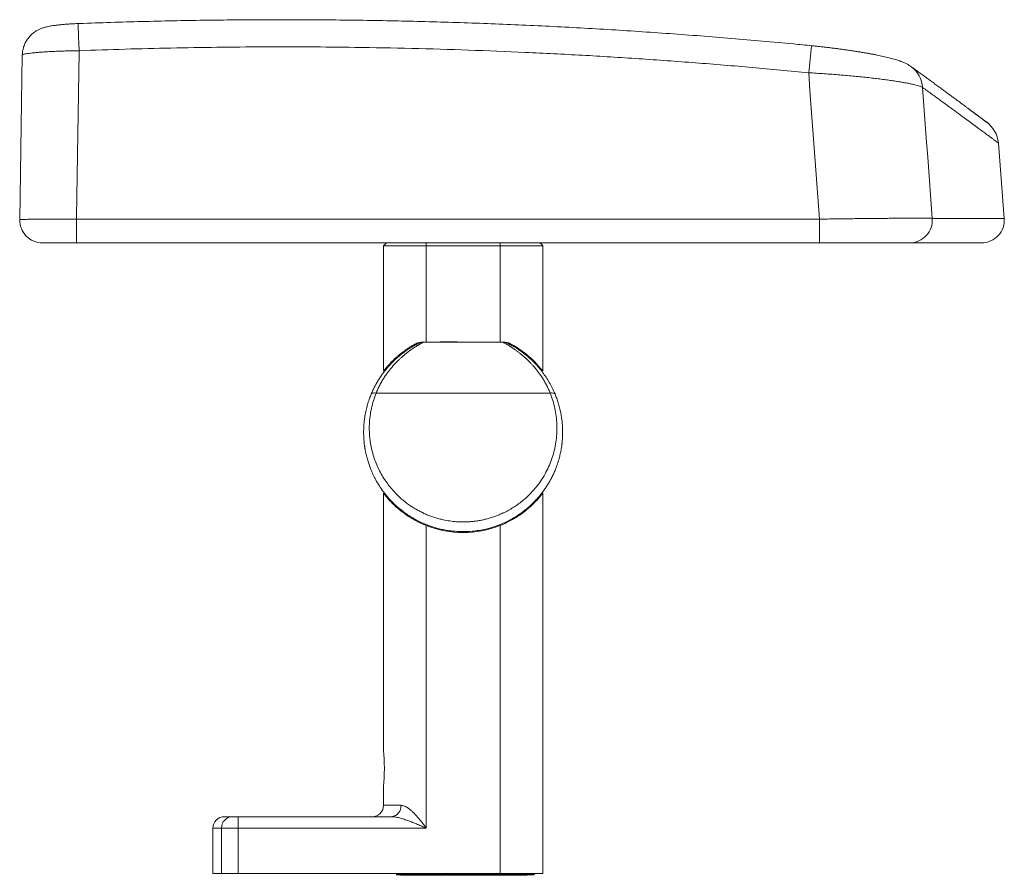
# Model space of a CAD drawing. Units: millimetres. Extents: x -427 to 704, y -241 to 475.
# Drawn here: x 531 to 704, y 37 to 188 of the extents above; entities that cross this region are included whole.
import ezdxf

# ---------------------------------------------------------------- set-up
doc = ezdxf.new("R2010")
doc.units = ezdxf.units.MM

msp = doc.modelspace()

# ---------------------------------------------------------------- linework, layer by layer
at = {"color": 7, "linetype": 'Continuous', "lineweight": 18}
for p, q in [((531.61, 181.32), (531.16, 152.36)), ((687.89, 179.33), (687.94, 179.29)), ((704.29, 152.61), (703.26, 165.86)), ((595.64, 148.3), (595.14, 147.8)), ((595.14, 147.8), (595.14, 125.75)), ((602.64, 147.8), (602.64, 148.3)), ((615.64, 147.8), (602.64, 147.8)), ((602.64, 130.8), (602.64, 147.8)), ((615.64, 147.8), (615.64, 148.3)), ((615.64, 130.8), (615.64, 147.8)), ((623.14, 125.75), (623.14, 147.8)), ((601.78, 130.8), (602.03, 130.8)), ((602.1, 130.8), (616.17, 130.8)), ((605.1, 130.9), (605.1, 130.8)), ((605.6, 130.9), (605.1, 130.9)), ((605.6, 130.9), (605.6, 130.8)), ((606.45, 130.9), (605.6, 130.9)), ((606.45, 130.9), (606.45, 130.8)), ((606.95, 130.9), (606.45, 130.9)), ((606.95, 130.9), (606.95, 130.8)), ((607.6, 130.9), (606.95, 130.9)), ((607.6, 130.9), (607.6, 130.8)), ((608.1, 130.9), (607.6, 130.9)), ((608.1, 130.9), (608.1, 130.91)), ((608.1, 130.9), (608.1, 130.8)), ((616.25, 130.8), (616.5, 130.8)), ((624.44, 121.87), (593.84, 121.87)), ((595.14, 104.23), (595.14, 58.92)), ((623.14, 37.34), (623.14, 104.23)), ((602.64, 45.34), (602.64, 98.58)), ((602.86, 98.65), (602.86, 98.49)), ((615.41, 98.49), (615.41, 98.65)), ((615.64, 37.34), (615.64, 98.58)), ((595.14, 52.75), (595.14, 49.34)), ((568.59, 47.34), (569.57, 47.34)), ((569.57, 47.34), (569.57, 45.34)), ((569.57, 47.34), (596.53, 47.34)), ((565.14, 45.34), (565.14, 37.34)), ((566.64, 37.34), (566.64, 45.34)), ((569.57, 45.34), (566.64, 45.34)), ((569.57, 45.34), (569.57, 37.34)), ((602.64, 45.34), (569.57, 45.34)), ((569.57, 37.34), (566.64, 37.34)), ((615.64, 37.34), (569.57, 37.34)), ((597.42, 37.24), (597.42, 37.14)), ((597.42, 37.24), (602.93, 37.24)), ((597.42, 37.14), (602.93, 37.14)), ((598.11, 37.04), (598.11, 37.14)), ((598.11, 37.04), (598.49, 37.04)), ((598.49, 37.04), (598.49, 37.14)), ((598.49, 37.04), (598.83, 37.04)), ((598.83, 37.04), (598.83, 37.14)), ((598.83, 37.04), (599.2, 37.04)), ((599.2, 37.04), (599.2, 37.14)), ((599.2, 37.04), (599.47, 37.04)), ((599.47, 37.04), (599.47, 37.14)), ((599.47, 37.04), (599.87, 37.04)), ((599.87, 37.04), (599.87, 37.14)), ((599.87, 37.04), (600.57, 37.04)), ((600.58, 37.14), (600.58, 37.03)), ((600.69, 37.04), (600.69, 37.14)), ((600.69, 37.04), (600.85, 37.04)), ((600.85, 37.04), (600.85, 37.14)), ((600.87, 37.04), (600.9, 37.04)), ((600.9, 37.04), (600.9, 37.14)), ((600.91, 37.04), (600.91, 37.14)), ((600.91, 37.04), (601.33, 37.04)), ((601.33, 37.04), (601.33, 37.14)), ((601.39, 37.04), (601.39, 37.03)), ((601.88, 37.04), (601.88, 37.03)), ((601.94, 37.04), (601.94, 37.14)), ((602.16, 37.03), (602.16, 37.14)), ((602.17, 37.04), (602.46, 37.04)), ((602.46, 37.04), (602.46, 37.14)), ((602.46, 37.04), (602.51, 37.04)), ((602.51, 37.04), (602.51, 37.14)), ((602.51, 37.04), (602.72, 37.04)), ((602.72, 37.04), (602.72, 37.14)), ((602.72, 37.04), (603, 37.04)), ((602.93, 37.24), (602.93, 37.14)), ((616.13, 37.24), (602.93, 37.24)), ((616.13, 37.14), (602.93, 37.14)), ((603, 37.04), (603, 37.14)), ((603, 37.04), (603.34, 37.04)), ((603.33, 37.04), (603.33, 37.03)), ((603.34, 37.04), (603.34, 37.14)), ((603.34, 37.04), (603.5, 37.04)), ((603.5, 37.04), (603.5, 37.14)), ((603.7, 37.04), (603.7, 37.14)), ((604.14, 37.04), (604.14, 37.14)), ((604.39, 37.03), (604.39, 37.14)), ((604.47, 37.14), (604.47, 37.03)), ((604.51, 37.04), (604.51, 37.14)), ((605.19, 37.04), (605.19, 37.14)), ((605.47, 37.03), (605.47, 37.14)), ((605.49, 37.04), (605.57, 37.04)), ((605.57, 37.04), (605.57, 37.14)), ((605.57, 37.04), (606.06, 37.04)), ((606.06, 37.04), (606.06, 37.14)), ((606.06, 37.04), (606.24, 37.04)), ((606.24, 37.04), (606.24, 37.14)), ((606.26, 37.04), (606.29, 37.04)), ((606.29, 37.04), (606.29, 37.14)), ((606.3, 37.04), (606.45, 37.04)), ((606.45, 37.04), (606.45, 37.14)), ((606.45, 37.04), (606.55, 37.04)), ((606.55, 37.04), (606.55, 37.14)), ((606.55, 37.04), (607.23, 37.04)), ((607.23, 37.04), (607.23, 37.14)), ((607.23, 37.04), (607.4, 37.04)), ((607.4, 37.04), (607.4, 37.14)), ((607.4, 37.04), (607.65, 37.04)), ((607.65, 37.04), (607.65, 37.14)), ((607.65, 37.04), (607.95, 37.04)), ((607.95, 37.04), (607.95, 37.14)), ((608.01, 37.04), (608.01, 37.14)), ((608.09, 37.04), (608.09, 37.14)), ((608.09, 37.04), (608.55, 37.04)), ((608.55, 37.04), (608.55, 37.14)), ((608.55, 37.04), (608.79, 37.04)), ((608.79, 37.04), (608.79, 37.14)), ((608.79, 37.04), (608.8, 37.04)), ((608.8, 37.04), (608.8, 37.14)), ((608.8, 37.04), (609.03, 37.04)), ((609.03, 37.04), (609.03, 37.14)), ((609.03, 37.04), (609.2, 37.04)), ((609.2, 37.04), (609.2, 37.14)), ((609.2, 37.04), (609.84, 37.04)), ((609.84, 37.04), (609.84, 37.14)), ((609.84, 37.04), (610.01, 37.04)), ((610.01, 37.04), (610.01, 37.14)), ((610.01, 37.04), (610.23, 37.04)), ((610.23, 37.04), (610.23, 37.14)), ((610.23, 37.04), (610.38, 37.04)), ((610.38, 37.04), (610.38, 37.14)), ((610.38, 37.04), (610.57, 37.04)), ((610.57, 37.04), (610.57, 37.14)), ((610.57, 37.04), (610.76, 37.04)), ((610.76, 37.04), (610.76, 37.14)), ((610.76, 37.04), (611.01, 37.04)), ((610.91, 37.04), (610.91, 37.03)), ((611.01, 37.04), (611.01, 37.14)), ((611.01, 37.04), (611.19, 37.04)), ((611.19, 37.04), (611.19, 37.14)), ((611.19, 37.04), (611.63, 37.04)), ((611.63, 37.04), (611.63, 37.14)), ((611.63, 37.04), (611.82, 37.04)), ((611.82, 37.04), (611.82, 37.14)), ((611.82, 37.04), (612.05, 37.04)), ((612.05, 37.04), (612.05, 37.14)), ((612.05, 37.04), (612.61, 37.04)), ((612.61, 37.04), (612.61, 37.14)), ((616.31, 37.04), (612.61, 37.04)), ((623.14, 37.34), (615.64, 37.34)), ((616.13, 37.24), (616.13, 37.14)), ((616.13, 37.24), (621.64, 37.24)), ((616.13, 37.14), (621.64, 37.14)), ((616.31, 37.04), (616.31, 37.14)), ((620.37, 37.04), (616.31, 37.04)), ((620.37, 37.04), (620.37, 37.14)), ((621.64, 37.14), (621.64, 37.24))]:
    msp.add_line(p, q, dxfattribs=at)
at = {"color": 7, "linetype": 'Continuous', "lineweight": 18, "flags": 128}
for points in [[(541.6, 182.1), (541.59, 182.53), (541.57, 182.95), (541.55, 183.36), (541.54, 183.76), (541.52, 184.15), (541.51, 184.52), (541.5, 184.87), (541.48, 185.2), (541.47, 185.5), (541.46, 185.78), (541.45, 186.04), (541.44, 186.26), (541.44, 186.45), (541.43, 186.6), (541.42, 186.73), (541.42, 186.81), (541.42, 186.87), (541.42, 186.88)], [(541.6, 182.1), (541.6, 181.87), (541.37, 167.39), (541.14, 152.9), (541.14, 152.47)], [(671.78, 152.47), (671.04, 162.67), (670.13, 175.13), (669.91, 178.22)], [(689.94, 175.63), (690.65, 165.99), (690.84, 163.35), (691.62, 152.61)], [(541.14, 152.47), (549.14, 152.47), (581.14, 152.47), (626.46, 152.47), (638.08, 152.47), (671.78, 152.47)], [(541.14, 152.47), (541.14, 152.09), (541.14, 151.71), (541.14, 151.34), (541.14, 150.98), (541.14, 150.62), (541.14, 150.29), (541.14, 149.97), (541.14, 149.67), (541.14, 149.39), (541.14, 149.15), (541.14, 148.93), (541.14, 148.74), (541.14, 148.58), (541.14, 148.46), (541.14, 148.37), (541.14, 148.31), (541.14, 148.29)], [(671.78, 152.47), (671.78, 152.09), (671.78, 151.71), (671.78, 151.34), (671.78, 150.98), (671.78, 150.63), (671.78, 150.29), (671.78, 149.97), (671.78, 149.67), (671.78, 149.4), (671.78, 149.15), (671.78, 148.93), (671.79, 148.74), (671.79, 148.58), (671.79, 148.46), (671.79, 148.37), (671.79, 148.32), (671.79, 148.3)], [(671.79, 148.3), (663.79, 148.3), (631.79, 148.3), (541.14, 148.29)], [(623.14, 147.8), (622.89, 148.05), (622.64, 148.3)]]:
    msp.add_lwpolyline(points, dxfattribs=at)
at = {"color": 7, "linetype": 'Continuous', "lineweight": 18}
for centre, radius, start, end in [((872.13, 159.41), 203.09, 173.3352, 174.6849), ((685.05, 175.33), 4.9, 3.5299, 53.9521), ((698.27, 165.47), 5, 4.47, 55.3244), ((687.65, 152.28), 3.99, 270.2704, 4.6791), ((700.3, 152.3), 4, 270.0011, 4.47), ((535.16, 152.29), 4, 179.0999, 270.0012), ((535.16, 152.29), 4, 179.0992, 270.0011), ((609.14, 114.99), 17.5, 156.3134, 159.8742), ((609.14, 114.99), 17.5, 20.3915, 23.3654), ((609.14, 114.99), 17.65, 248.3909, 291.6091), ((593.14, 49.34), 2, 270, 0.0223), ((596.34, 49.21), 1.88, 275.7985, 4.0315), ((567.14, 45.34), 2, 90, 180.0337), ((568.62, 45.36), 1.98, 90.8026, 180.6469)]:
    msp.add_arc(centre, radius, start, end, dxfattribs=at)
for points, knots in [([(670.41, 182.97), (669.34, 183.08), (666.46, 183.36), (661.77, 183.79), (656.33, 184.27), (650.89, 184.71), (645.44, 185.11), (640, 185.49), (634.54, 185.84), (629.09, 186.15), (623.64, 186.43), (618.18, 186.69), (612.72, 186.91), (607.26, 187.09), (601.8, 187.25), (596.33, 187.38), (590.87, 187.47), (585.41, 187.53), (579.95, 187.56), (574.48, 187.56), (569.02, 187.53), (563.56, 187.47), (558.1, 187.37), (552.64, 187.24), (547.18, 187.08), (543.44, 186.96), (541.52, 186.88), (541.42, 186.88)], [0, 0, 0, 0, 0.024885, 0.067155, 0.109432, 0.151713, 0.193999, 0.236289, 0.278583, 0.320881, 0.363181, 0.405483, 0.447787, 0.490092, 0.532398, 0.574704, 0.61701, 0.659315, 0.701618, 0.74392, 0.786219, 0.828515, 0.870808, 0.913097, 0.955381, 0.997661, 1, 1, 1, 1]), ([(541.42, 186.88), (541.38, 186.88), (541.19, 186.87), (540.86, 186.86), (540.43, 186.84), (540, 186.81), (539.58, 186.78), (539.17, 186.75), (538.77, 186.72), (538.37, 186.68), (537.98, 186.64), (537.59, 186.59), (537.21, 186.54), (536.82, 186.48), (536.42, 186.42), (536.06, 186.34), (535.72, 186.26), (535.46, 186.19), (535.21, 186.11), (534.96, 186.02), (534.71, 185.91), (534.45, 185.79), (534.19, 185.65), (533.92, 185.49), (533.64, 185.29), (533.37, 185.07), (533.1, 184.83), (532.85, 184.56), (532.62, 184.28), (532.41, 183.97), (532.22, 183.65), (532.05, 183.31), (531.91, 182.97), (531.79, 182.59), (531.7, 182.2), (531.64, 181.79), (531.61, 181.5), (531.61, 181.34), (531.61, 181.32)], [0, 0, 0, 0, 0.0086571, 0.0396322, 0.0706611, 0.1017713, 0.1330044, 0.1637746, 0.195138, 0.2271211, 0.2598026, 0.2933611, 0.3281949, 0.3651205, 0.4037062, 0.4490821, 0.4802119, 0.5062889, 0.53005, 0.5524606, 0.5744887, 0.5966219, 0.6194017, 0.6431128, 0.6680955, 0.6939272, 0.7199176, 0.7462433, 0.7727722, 0.7994328, 0.8261805, 0.8529872, 0.8798337, 0.9067092, 0.9366189, 0.966187, 0.9953389, 1, 1, 1, 1]), ([(541.6, 182.1), (541.31, 182.1), (540.72, 182.09), (539.84, 182.07), (538.97, 182.05), (538.05, 182.02), (537.09, 181.98), (536.11, 181.93), (535.2, 181.87), (534.38, 181.81), (533.65, 181.74), (533.01, 181.67), (532.49, 181.6), (532.08, 181.53), (531.8, 181.45), (531.63, 181.38), (531.62, 181.34), (531.62, 181.32)], [0, 0, 0, 0, 0.05636, 0.112942, 0.169524, 0.225885, 0.297683, 0.36971, 0.441508, 0.513167, 0.585054, 0.656712, 0.728257, 0.800028, 0.871572, 0.943173, 1, 1, 1, 1]), ([(669.91, 178.22), (666.59, 178.54), (659.97, 179.17), (650.01, 179.99), (640.05, 180.71), (630.08, 181.32), (620.09, 181.83), (610.09, 182.23), (600.09, 182.53), (590.73, 182.7), (582.01, 182.78), (573.93, 182.79), (565.85, 182.72), (557.76, 182.59), (549.68, 182.39), (544.29, 182.2), (541.6, 182.1)], [0, 0, 0, 0, 0.077741, 0.155487, 0.233232, 0.310973, 0.388855, 0.466742, 0.544628, 0.62251, 0.685404, 0.748299, 0.811192, 0.874128, 0.937064, 1, 1, 1, 1]), ([(687.94, 179.29), (687.9, 179.32), (687.78, 179.4), (687.6, 179.52), (687.37, 179.66), (687.14, 179.79), (686.89, 179.91), (686.62, 180.03), (686.29, 180.17), (685.89, 180.32), (685.43, 180.47), (684.94, 180.62), (684.48, 180.74), (684.01, 180.87), (683.52, 180.98), (683, 181.1), (682.47, 181.22), (681.94, 181.33), (681.38, 181.44), (680.82, 181.55), (680.24, 181.65), (679.64, 181.76), (679.03, 181.86), (678.4, 181.96), (677.75, 182.06), (677.1, 182.16), (676.43, 182.26), (675.75, 182.35), (675.06, 182.45), (674.36, 182.54), (673.66, 182.62), (672.96, 182.71), (672.25, 182.79), (671.53, 182.87), (670.92, 182.93), (670.54, 182.97), (670.41, 182.98)], [0, 0, 0, 0, 0.008188, 0.023978, 0.04059, 0.05847, 0.078228, 0.100752, 0.1275, 0.16119, 0.20618, 0.244899, 0.280486, 0.314231, 0.349836, 0.384131, 0.417541, 0.450328, 0.482643, 0.514579, 0.546174, 0.577408, 0.608884, 0.640321, 0.671723, 0.703086, 0.734401, 0.765654, 0.796826, 0.827899, 0.858855, 0.889688, 0.920549, 0.95156, 0.982649, 1, 1, 1, 1]), ([(701.11, 169.58), (701.11, 169.58), (701.12, 169.58), (701.11, 169.59), (701.08, 169.61), (701.02, 169.65), (700.94, 169.71), (700.83, 169.79), (700.69, 169.9), (700.52, 170.02), (700.32, 170.17), (700.1, 170.34), (699.85, 170.53), (699.57, 170.74), (699.27, 170.96), (698.94, 171.21), (698.58, 171.47), (698.2, 171.75), (697.79, 172.06), (697.36, 172.38), (696.9, 172.72), (696.41, 173.08), (695.9, 173.46), (695.37, 173.85), (694.8, 174.27), (694.22, 174.7), (693.6, 175.15), (692.96, 175.62), (692.29, 176.11), (691.6, 176.62), (690.88, 177.15), (690.13, 177.69), (689.36, 178.26), (688.63, 178.79), (688.15, 179.14), (687.94, 179.29)], [0, 0, 0, 0, 0.0001437, 0.0167529, 0.0368368, 0.0603893, 0.0869693, 0.1158514, 0.1462975, 0.1777323, 0.2097708, 0.2421733, 0.2747937, 0.3075425, 0.3403637, 0.3732216, 0.406093, 0.4389589, 0.4718087, 0.5058005, 0.538991, 0.5722319, 0.605521, 0.6388574, 0.6722406, 0.7056708, 0.7391483, 0.7726736, 0.8062475, 0.839871, 0.8735448, 0.9072701, 0.9410479, 0.9748794, 1, 1, 1, 1]), ([(689.94, 175.63), (689.87, 175.67), (689.73, 175.75), (689.41, 175.87), (688.99, 176), (688.48, 176.13), (687.9, 176.26), (687.22, 176.4), (686.46, 176.54), (685.62, 176.68), (684.71, 176.82), (683.73, 176.96), (682.69, 177.1), (681.58, 177.23), (680.43, 177.37), (679.22, 177.49), (677.97, 177.62), (676.69, 177.74), (675.37, 177.85), (674.03, 177.95), (672.66, 178.05), (671.29, 178.14), (670.37, 178.2), (669.91, 178.22)], [0, 0, 0, 0, 0.046445, 0.09369, 0.141102, 0.188572, 0.235987, 0.283234, 0.33095, 0.378834, 0.426775, 0.474661, 0.522378, 0.57003, 0.617846, 0.665719, 0.713536, 0.761188, 0.80884, 0.856658, 0.904531, 0.952348, 1, 1, 1, 1]), ([(703.26, 165.86), (703.25, 165.87), (703.23, 165.88), (703.08, 165.99), (702.84, 166.17), (702.5, 166.43), (702.06, 166.75), (701.52, 167.15), (700.89, 167.62), (700.14, 168.17), (699.27, 168.81), (698.27, 169.55), (697.16, 170.37), (695.94, 171.26), (694.61, 172.24), (693.17, 173.29), (691.63, 174.41), (690.51, 175.23), (689.94, 175.63)], [0, 0, 0, 0, 0.060306, 0.120616, 0.180926, 0.241232, 0.301644, 0.362059, 0.422474, 0.482886, 0.547462, 0.612041, 0.67662, 0.741195, 0.805895, 0.870598, 0.935301, 1, 1, 1, 1]), ([(697.85, 172.02), (697.89, 171.99), (698.07, 171.85), (698.37, 171.63), (698.74, 171.35), (699.09, 171.1), (699.41, 170.86), (699.7, 170.64), (699.97, 170.44), (700.22, 170.26), (700.44, 170.09), (700.63, 169.95), (700.8, 169.82), (700.94, 169.72), (701.07, 169.63), (701.12, 169.57), (701.3, 169.47), (700.99, 169.62), (701.75, 169.23), (701.16, 169.53), (701.27, 169.47), (701.27, 169.47)], [0, 0, 0, 0, 0.018224, 0.081381, 0.144503, 0.207592, 0.270652, 0.333685, 0.396692, 0.459676, 0.522637, 0.585576, 0.648488, 0.711363, 0.774157, 0.836709, 0.898166, 0.951727, 0.995327, 1, 1, 1, 1, 1]), ([(531.16, 152.36), (531.16, 152.36), (531.15, 152.37), (531.21, 152.38), (531.34, 152.39), (531.55, 152.4), (531.82, 152.42), (532.15, 152.43), (532.56, 152.44), (533.02, 152.45), (533.54, 152.46), (534.11, 152.46), (534.74, 152.47), (535.41, 152.47), (536.12, 152.48), (536.87, 152.48), (537.66, 152.48), (538.49, 152.48), (539.35, 152.48), (540.24, 152.47), (540.84, 152.47), (541.14, 152.47)], [0, 0, 0, 0, 0.018782, 0.073361, 0.127942, 0.180992, 0.234042, 0.288635, 0.343229, 0.396254, 0.449279, 0.503847, 0.558415, 0.611395, 0.664374, 0.718892, 0.773411, 0.829156, 0.884902, 0.942451, 1, 1, 1, 1]), ([(671.78, 152.47), (672.26, 152.48), (673.22, 152.49), (674.65, 152.51), (676.04, 152.53), (677.38, 152.55), (678.67, 152.56), (679.93, 152.57), (681.15, 152.59), (682.34, 152.6), (683.5, 152.61), (684.61, 152.62), (685.65, 152.62), (686.6, 152.63), (687.47, 152.63), (688.27, 152.64), (689, 152.64), (689.65, 152.64), (690.22, 152.63), (690.7, 152.63), (691.1, 152.62), (691.42, 152.62), (691.55, 152.61), (691.62, 152.61)], [0, 0, 0, 0, 0.05002, 0.100104, 0.150123, 0.197083, 0.244203, 0.291379, 0.3385, 0.385459, 0.434403, 0.483408, 0.532352, 0.57899, 0.625788, 0.672639, 0.719436, 0.766075, 0.812753, 0.859591, 0.906483, 0.953321, 1, 1, 1, 1]), ([(691.62, 152.61), (692.12, 152.61), (693.13, 152.61), (694.52, 152.61), (695.82, 152.61), (697.04, 152.61), (698.15, 152.61), (699.18, 152.61), (700.11, 152.61), (700.92, 152.61), (701.61, 152.61), (702.21, 152.61), (702.72, 152.61), (703.16, 152.61), (703.52, 152.61), (703.8, 152.61), (704.02, 152.61), (704.18, 152.61), (704.27, 152.61), (704.29, 152.61), (704.29, 152.61)], [0, 0, 0, 0, 0.060658, 0.121318, 0.181978, 0.242637, 0.303357, 0.364079, 0.424801, 0.48552, 0.539295, 0.59307, 0.646856, 0.700642, 0.750525, 0.800409, 0.850292, 0.900195, 0.950098, 1, 1, 1, 1]), ([(541.14, 148.29), (540.97, 148.29), (540.62, 148.29), (540.09, 148.29), (539.57, 148.29), (539.07, 148.29), (538.59, 148.29), (538.15, 148.29), (537.72, 148.29), (537.31, 148.29), (536.94, 148.29), (536.6, 148.29), (536.28, 148.29), (536, 148.29), (535.76, 148.29), (535.56, 148.29), (535.39, 148.29), (535.27, 148.29), (535.19, 148.29), (535.16, 148.29), (535.16, 148.29), (535.16, 148.29)], [0, 0, 0, 0, 0.055755, 0.111509, 0.169071, 0.226631, 0.279619, 0.332607, 0.387136, 0.441666, 0.494708, 0.547751, 0.602338, 0.656924, 0.710003, 0.763082, 0.817706, 0.87233, 0.925408, 0.978486, 1, 1, 1, 1]), ([(602.64, 147.8), (602.51, 147.8), (602.27, 147.8), (601.9, 147.8), (601.53, 147.8), (601.13, 147.8), (600.68, 147.8), (600.21, 147.8), (599.75, 147.8), (599.31, 147.8), (598.87, 147.8), (598.38, 147.8), (597.85, 147.8), (597.31, 147.8), (596.82, 147.8), (596.38, 147.8), (596.01, 147.8), (595.69, 147.8), (595.45, 147.8), (595.27, 147.8), (595.16, 147.8), (595.14, 147.8), (595.14, 147.8)], [0, 0, 0, 0, 0.019333, 0.03883, 0.058649, 0.078939, 0.106944, 0.136292, 0.167196, 0.199814, 0.234253, 0.270576, 0.328626, 0.390905, 0.45722, 0.527267, 0.600657, 0.67693, 0.755571, 0.836025, 0.917704, 1, 1, 1, 1]), ([(623.14, 147.8), (623.13, 147.8), (623.12, 147.8), (623.01, 147.8), (622.83, 147.8), (622.58, 147.8), (622.27, 147.8), (621.89, 147.8), (621.46, 147.8), (620.97, 147.8), (620.42, 147.8), (619.89, 147.8), (619.4, 147.8), (618.97, 147.8), (618.52, 147.8), (618.06, 147.8), (617.59, 147.8), (617.15, 147.8), (616.74, 147.8), (616.38, 147.8), (616.01, 147.8), (615.76, 147.8), (615.64, 147.8)], [0, 0, 0, 0, 0.082296, 0.163975, 0.244429, 0.32307, 0.399343, 0.472733, 0.54278, 0.609095, 0.671374, 0.729424, 0.765747, 0.800186, 0.832804, 0.863708, 0.893056, 0.921061, 0.941351, 0.96117, 0.980667, 1, 1, 1, 1]), ([(687.67, 148.3), (687.6, 148.3), (687.46, 148.3), (687.1, 148.3), (686.66, 148.3), (686.1, 148.3), (685.44, 148.3), (684.68, 148.3), (683.84, 148.3), (682.91, 148.3), (681.9, 148.3), (680.81, 148.3), (679.67, 148.3), (678.53, 148.3), (677.41, 148.3), (676.33, 148.3), (675.22, 148.3), (674.09, 148.3), (672.94, 148.3), (672.17, 148.3), (671.79, 148.3)], [0, 0, 0, 0, 0.058323, 0.116854, 0.175384, 0.233707, 0.292031, 0.350564, 0.409096, 0.467421, 0.525724, 0.584235, 0.642747, 0.701051, 0.750608, 0.800228, 0.849785, 0.899835, 0.94995, 1, 1, 1, 1]), ([(700.3, 148.3), (700.29, 148.3), (700.27, 148.3), (700.11, 148.3), (699.85, 148.3), (699.49, 148.3), (699.02, 148.3), (698.44, 148.3), (697.76, 148.3), (696.99, 148.3), (696.14, 148.3), (695.21, 148.3), (694.19, 148.3), (693.07, 148.3), (691.86, 148.3), (690.56, 148.3), (689.17, 148.3), (688.17, 148.3), (687.67, 148.3)], [0, 0, 0, 0, 0.064272, 0.128546, 0.19282, 0.257092, 0.321438, 0.385786, 0.450133, 0.514479, 0.575137, 0.635797, 0.696457, 0.757116, 0.817836, 0.878558, 0.93928, 1, 1, 1, 1]), ([(592.91, 121.53), (593, 121.76), (593.19, 122.21), (593.51, 122.87), (593.84, 123.51), (594.21, 124.13), (594.6, 124.74), (595.09, 125.44), (595.69, 126.21), (596.23, 126.81), (596.6, 127.2), (596.79, 127.39), (596.98, 127.57), (597.16, 127.75), (597.35, 127.93), (597.66, 128.2), (598.07, 128.55), (598.57, 128.94), (598.95, 129.22), (599.21, 129.4), (599.38, 129.52), (599.54, 129.62), (599.69, 129.72), (599.84, 129.81), (600.01, 129.92), (600.2, 130.03), (600.4, 130.15), (600.57, 130.25), (600.73, 130.34), (600.9, 130.43), (601.05, 130.51), (601.17, 130.57), (601.19, 130.58), (601.19, 130.58)], [0, 0, 0, 0, 0.039242, 0.079467, 0.120705, 0.162983, 0.206326, 0.250758, 0.320892, 0.391985, 0.410554, 0.42904, 0.447444, 0.465769, 0.484015, 0.502184, 0.553902, 0.603247, 0.65026, 0.668104, 0.685597, 0.702744, 0.719549, 0.736014, 0.752146, 0.778776, 0.804567, 0.829545, 0.853739, 0.877181, 0.919142, 0.959993, 1, 1, 1, 1]), ([(602.1, 130.8), (602.1, 130.8), (602.09, 130.79), (602.01, 130.75), (601.89, 130.68), (601.75, 130.61), (601.63, 130.54), (601.54, 130.49), (601.44, 130.43), (601.33, 130.37), (601.21, 130.29), (601.08, 130.22), (600.93, 130.13), (600.76, 130.02), (600.57, 129.89), (600.36, 129.75), (600.14, 129.6), (599.91, 129.44), (599.66, 129.26), (599.4, 129.06), (599.17, 128.88), (599.02, 128.76), (598.94, 128.69), (598.86, 128.63), (598.78, 128.56), (598.7, 128.49), (598.62, 128.42), (598.52, 128.34), (598.41, 128.24), (598.27, 128.12), (598.11, 127.97), (597.93, 127.8), (597.74, 127.62), (597.58, 127.46), (597.45, 127.33), (597.36, 127.24), (597.28, 127.15), (597.18, 127.06), (597.08, 126.94), (596.96, 126.82), (596.74, 126.57), (596.43, 126.22), (596.03, 125.71), (595.63, 125.17), (595.23, 124.58), (594.84, 123.95), (594.47, 123.28), (594.13, 122.59), (593.93, 122.1), (593.84, 121.87)], [0, 0, 0, 0, 0.0349526, 0.0705259, 0.1068208, 0.1421918, 0.157459, 0.1730539, 0.1889827, 0.2052493, 0.2218587, 0.2388138, 0.2561195, 0.2775144, 0.2998921, 0.3232543, 0.3476081, 0.3729566, 0.3947986, 0.4225999, 0.4531416, 0.4603746, 0.4677459, 0.4752564, 0.4829039, 0.4906903, 0.4986145, 0.5066775, 0.5179414, 0.5311952, 0.5464397, 0.5636758, 0.582667, 0.5995723, 0.6094784, 0.6181956, 0.6257228, 0.6333085, 0.6445414, 0.6555138, 0.6662258, 0.7080576, 0.7453748, 0.7861572, 0.8300195, 0.8711179, 0.9153682, 0.9586703, 1, 1, 1, 1]), ([(595.15, 125.75), (595.14, 125.74), (595.14, 125.74), (595.2, 125.81), (595.31, 125.96), (595.49, 126.19), (595.73, 126.48), (596.04, 126.83), (596.42, 127.23), (596.87, 127.68), (597.34, 128.12), (597.82, 128.54), (598.25, 128.88), (598.68, 129.21), (599.11, 129.52), (599.58, 129.83), (600.04, 130.11), (600.46, 130.36), (600.71, 130.5), (600.83, 130.56)], [0, 0, 0, 0, 0.038725, 0.117844, 0.197329, 0.276445, 0.355902, 0.435017, 0.51447, 0.59359, 0.673135, 0.726683, 0.780442, 0.82165, 0.862851, 0.904961, 0.947052, 0.973454, 1, 1, 1, 1]), ([(600.83, 130.56), (600.93, 130.61), (601.12, 130.7), (601.44, 130.78), (601.67, 130.79), (601.78, 130.8)], [0, 0, 0, 0, 0.333403, 0.675343, 1, 1, 1, 1]), ([(601.19, 130.58), (601.34, 130.65), (601.63, 130.77), (601.94, 130.79), (602.1, 130.8)], [0, 0, 0, 0, 0.5, 1, 1, 1, 1]), ([(624.44, 121.87), (624.35, 122.08), (624.17, 122.52), (623.87, 123.16), (623.54, 123.77), (623.19, 124.36), (622.83, 124.91), (622.45, 125.44), (622.08, 125.92), (621.71, 126.37), (621.33, 126.8), (620.95, 127.21), (620.54, 127.62), (620.14, 128), (619.78, 128.31), (619.51, 128.55), (619.28, 128.74), (619.07, 128.91), (618.87, 129.06), (618.69, 129.2), (618.5, 129.34), (618.31, 129.48), (618.12, 129.61), (617.95, 129.73), (617.78, 129.85), (617.62, 129.95), (617.47, 130.04), (617.26, 130.18), (616.99, 130.34), (616.71, 130.51), (616.48, 130.64), (616.31, 130.73), (616.19, 130.79), (616.18, 130.8), (616.17, 130.8)], [0, 0, 0, 0, 0.037581, 0.076777, 0.117614, 0.154835, 0.193517, 0.234459, 0.270655, 0.305265, 0.343524, 0.378097, 0.415425, 0.459834, 0.492255, 0.515443, 0.537444, 0.558255, 0.577879, 0.596315, 0.613565, 0.634296, 0.65403, 0.67315, 0.691657, 0.709553, 0.726842, 0.743524, 0.78861, 0.831299, 0.871672, 0.915479, 0.958197, 1, 1, 1, 1]), ([(616.17, 130.8), (616.33, 130.79), (616.65, 130.77), (616.94, 130.65), (617.08, 130.58)], [0, 0, 0, 0, 0.5, 1, 1, 1, 1]), ([(616.5, 130.8), (616.61, 130.79), (616.84, 130.78), (617.16, 130.7), (617.35, 130.61), (617.44, 130.56)], [0, 0, 0, 0, 0.331974, 0.674773, 1, 1, 1, 1]), ([(617.08, 130.58), (617.08, 130.58), (617.09, 130.58), (617.13, 130.56), (617.2, 130.52), (617.29, 130.47), (617.41, 130.41), (617.56, 130.33), (617.72, 130.24), (617.91, 130.13), (618.12, 130.01), (618.34, 129.88), (618.55, 129.74), (618.77, 129.6), (619.01, 129.44), (619.27, 129.26), (619.54, 129.06), (619.83, 128.85), (620.12, 128.61), (620.43, 128.36), (620.76, 128.07), (621.11, 127.75), (621.48, 127.39), (621.85, 127.02), (622.22, 126.62), (622.58, 126.2), (622.92, 125.77), (623.36, 125.19), (623.87, 124.45), (624.43, 123.52), (624.93, 122.56), (625.22, 121.87), (625.37, 121.53)], [0, 0, 0, 0, 0.023997, 0.04826, 0.072849, 0.097823, 0.123235, 0.147849, 0.173299, 0.199626, 0.22686, 0.253718, 0.277163, 0.301298, 0.326135, 0.352919, 0.380497, 0.408877, 0.438068, 0.468081, 0.49892, 0.534475, 0.570341, 0.606525, 0.642819, 0.678727, 0.714308, 0.749569, 0.815667, 0.879381, 0.940794, 1, 1, 1, 1]), ([(617.44, 130.56), (617.6, 130.48), (617.92, 130.3), (618.41, 130.01), (618.89, 129.7), (619.37, 129.37), (619.81, 129.05), (620.2, 128.74), (620.54, 128.46), (620.95, 128.11), (621.4, 127.69), (621.85, 127.24), (622.22, 126.83), (622.53, 126.48), (622.78, 126.19), (622.96, 125.97), (623.08, 125.82), (623.14, 125.74), (623.13, 125.74), (623.13, 125.75)], [0, 0, 0, 0, 0.034004, 0.068323, 0.112027, 0.15575, 0.200566, 0.24539, 0.28498, 0.324573, 0.404342, 0.483466, 0.562971, 0.642086, 0.721534, 0.80065, 0.880115, 0.959234, 1, 1, 1, 1]), ([(625.37, 121.53), (625.47, 121.28), (625.67, 120.75), (625.94, 119.92), (626.13, 119.21), (626.25, 118.65), (626.33, 118.26), (626.4, 117.86), (626.46, 117.47), (626.51, 117.13), (626.55, 116.79), (626.58, 116.41), (626.61, 115.96), (626.63, 115.45), (626.64, 114.91), (626.63, 114.36), (626.6, 113.84), (626.57, 113.47), (626.55, 113.24), (626.54, 113.13), (626.53, 113.03), (626.52, 112.94), (626.51, 112.85), (626.46, 112.48), (626.36, 111.84), (626.18, 110.97), (626.01, 110.32), (625.87, 109.87), (625.79, 109.62), (625.71, 109.37), (625.63, 109.13), (625.54, 108.9), (625.46, 108.67), (625.3, 108.27), (625.07, 107.73), (624.73, 107.03), (624.38, 106.37), (624, 105.74), (623.61, 105.14), (623.12, 104.46), (622.52, 103.69), (621.78, 102.87), (621, 102.11), (620.19, 101.41), (619.35, 100.76), (618.46, 100.17), (617.56, 99.64), (616.64, 99.17), (615.71, 98.76), (614.78, 98.41), (613.83, 98.12), (612.78, 97.86), (611.64, 97.65), (610.39, 97.52), (609.24, 97.48), (608.2, 97.51), (607.26, 97.58), (606.33, 97.71), (605.39, 97.88), (604.45, 98.12), (603.5, 98.41), (602.56, 98.76), (601.64, 99.17), (600.72, 99.64), (599.81, 100.17), (598.93, 100.76), (598.18, 101.34), (597.55, 101.87), (597.02, 102.35), (596.51, 102.87), (596.01, 103.41), (595.53, 103.98), (594.98, 104.69), (594.38, 105.56), (593.93, 106.33), (593.64, 106.85), (593.51, 107.11), (593.38, 107.36), (593.26, 107.63), (593.14, 107.9), (593.02, 108.17), (592.85, 108.58), (592.64, 109.14), (592.4, 109.87), (592.2, 110.57), (592.05, 111.22), (591.96, 111.64), (591.91, 111.93), (591.88, 112.06), (591.86, 112.2), (591.84, 112.34), (591.82, 112.48), (591.8, 112.62), (591.77, 112.81), (591.74, 113.06), (591.71, 113.4), (591.68, 113.79), (591.65, 114.22), (591.64, 114.7), (591.64, 115.2), (591.65, 115.7), (591.68, 116.16), (591.71, 116.59), (591.75, 116.97), (591.8, 117.38), (591.9, 118.01), (592.06, 118.85), (592.31, 119.82), (592.59, 120.71), (592.8, 121.27), (592.91, 121.53)], [0, 0, 0, 0, 0.012941, 0.027, 0.042178, 0.048448, 0.05489, 0.061505, 0.068293, 0.073934, 0.078562, 0.084993, 0.09238, 0.100723, 0.110004, 0.119034, 0.12786, 0.135525, 0.137341, 0.139077, 0.140734, 0.142311, 0.143808, 0.145226, 0.160623, 0.175125, 0.188734, 0.193116, 0.197397, 0.201576, 0.205654, 0.209631, 0.213507, 0.217282, 0.22971, 0.241739, 0.253369, 0.264602, 0.275439, 0.285883, 0.302638, 0.318739, 0.334198, 0.349028, 0.363803, 0.37811, 0.391967, 0.405397, 0.418184, 0.430692, 0.442946, 0.454974, 0.47013, 0.485115, 0.499995, 0.51115, 0.522354, 0.533637, 0.545025, 0.557052, 0.569306, 0.581814, 0.594601, 0.60803, 0.621888, 0.636194, 0.650971, 0.660788, 0.670884, 0.681261, 0.691924, 0.702876, 0.71412, 0.731888, 0.750771, 0.755165, 0.759615, 0.764122, 0.768686, 0.773307, 0.777985, 0.782719, 0.794224, 0.806621, 0.819911, 0.829172, 0.838823, 0.841043, 0.843283, 0.845542, 0.847821, 0.850119, 0.852438, 0.854775, 0.85952, 0.865057, 0.871387, 0.87851, 0.886425, 0.894989, 0.903025, 0.910952, 0.917924, 0.923938, 0.929791, 0.937974, 0.955339, 0.971465, 0.986351, 1, 1, 1, 1]), ([(593.84, 121.87), (593.67, 121.43), (593.34, 120.54), (592.99, 119.18), (592.75, 117.8), (592.63, 116.4), (592.63, 114.99), (592.75, 113.66), (592.95, 112.41), (593.24, 111.24), (593.6, 110.09), (594.05, 108.98), (594.58, 107.9), (595.18, 106.87), (595.83, 105.92), (596.51, 105.06), (597.2, 104.29), (597.93, 103.57), (598.65, 102.94), (599.35, 102.4), (600.01, 101.94), (600.69, 101.52), (601.37, 101.13), (602.07, 100.78), (602.76, 100.47), (603.46, 100.2), (604.17, 99.95), (604.89, 99.75), (605.76, 99.54), (606.78, 99.35), (607.95, 99.22), (608.98, 99.19), (609.85, 99.21), (610.55, 99.25), (611.26, 99.33), (611.96, 99.43), (612.67, 99.57), (613.38, 99.75), (614.1, 99.95), (614.81, 100.2), (615.51, 100.47), (616.27, 100.81), (617.08, 101.22), (617.94, 101.73), (618.77, 102.28), (619.57, 102.9), (620.34, 103.57), (621.08, 104.29), (621.77, 105.06), (622.49, 105.97), (623.21, 107.03), (623.89, 108.25), (624.46, 109.53), (624.93, 110.85), (625.29, 112.21), (625.52, 113.59), (625.64, 114.99), (625.64, 116.4), (625.52, 117.8), (625.28, 119.18), (624.94, 120.54), (624.61, 121.43), (624.44, 121.87)], [0, 0, 0, 0, 0.023941, 0.048098, 0.072564, 0.097184, 0.121761, 0.146387, 0.167385, 0.18815, 0.208739, 0.229111, 0.249046, 0.268619, 0.287899, 0.304225, 0.320287, 0.335831, 0.35101, 0.3627, 0.374215, 0.38543, 0.396294, 0.406964, 0.417012, 0.42689, 0.43663, 0.446265, 0.455829, 0.470684, 0.485359, 0.499999, 0.508786, 0.517566, 0.526371, 0.535232, 0.544181, 0.553742, 0.563374, 0.573114, 0.582994, 0.593046, 0.606406, 0.620092, 0.634407, 0.648997, 0.664169, 0.67972, 0.695775, 0.712108, 0.73462, 0.757554, 0.781016, 0.804967, 0.829134, 0.853613, 0.878233, 0.90281, 0.927436, 0.951899, 0.976056, 1, 1, 1, 1]), ([(592.91, 121.53), (592.94, 121.6), (593.02, 121.73), (593.24, 121.85), (593.52, 121.91), (593.73, 121.88), (593.84, 121.87)], [0, 0, 0, 0, 0.243249, 0.5, 0.756747, 1, 1, 1, 1]), ([(625.37, 121.53), (625.33, 121.6), (625.26, 121.73), (625.03, 121.85), (624.75, 121.91), (624.54, 121.88), (624.44, 121.87)], [0, 0, 0, 0, 0.243249, 0.5, 0.756747, 1, 1, 1, 1]), ([(602.64, 98.58), (602.48, 98.64), (602.17, 98.77), (601.72, 98.97), (601.24, 99.2), (600.74, 99.46), (600.23, 99.75), (599.72, 100.06), (599.22, 100.38), (598.66, 100.78), (598.1, 101.21), (597.56, 101.66), (597.08, 102.09), (596.67, 102.49), (596.31, 102.86), (596, 103.19), (595.75, 103.49), (595.54, 103.74), (595.37, 103.94), (595.25, 104.09), (595.17, 104.19), (595.14, 104.24), (595.14, 104.24), (595.14, 104.23)], [0, 0, 0, 0, 0.025023, 0.050146, 0.075198, 0.108326, 0.141584, 0.17478, 0.216017, 0.257271, 0.317479, 0.377716, 0.437786, 0.497864, 0.557889, 0.617917, 0.678151, 0.738429, 0.798662, 0.85696, 0.915302, 0.973598, 1, 1, 1, 1]), ([(623.13, 104.23), (623.13, 104.23), (623.14, 104.24), (623.1, 104.19), (623.02, 104.08), (622.9, 103.93), (622.74, 103.73), (622.53, 103.49), (622.29, 103.21), (622, 102.9), (621.65, 102.54), (621.25, 102.15), (620.82, 101.75), (620.37, 101.37), (619.91, 101), (619.39, 100.61), (618.79, 100.21), (618.22, 99.85), (617.69, 99.55), (617.25, 99.31), (616.75, 99.06), (616.22, 98.82), (615.83, 98.66), (615.64, 98.58)], [0, 0, 0, 0, 0.031392, 0.089233, 0.14703, 0.204807, 0.262627, 0.320407, 0.378186, 0.436004, 0.493777, 0.554497, 0.615207, 0.661318, 0.707422, 0.75619, 0.805033, 0.853681, 0.881681, 0.909729, 0.937688, 0.968854, 1, 1, 1, 1]), ([(595.14, 58.92), (595.14, 58.91), (595.14, 58.89), (595.16, 58.71), (595.18, 58.42), (595.21, 58.03), (595.24, 57.56), (595.26, 57.03), (595.28, 56.44), (595.29, 55.84), (595.28, 55.23), (595.26, 54.65), (595.24, 54.11), (595.21, 53.64), (595.18, 53.26), (595.16, 52.97), (595.14, 52.79), (595.14, 52.77), (595.14, 52.75)], [0, 0, 0, 0, 0.063232, 0.126023, 0.188998, 0.251544, 0.313914, 0.376191, 0.437994, 0.500058, 0.561788, 0.623869, 0.686068, 0.748336, 0.811114, 0.873738, 0.937034, 1, 1, 1, 1]), ([(595.14, 49.34), (595.15, 49.34), (595.15, 49.34), (595.25, 49.34), (595.39, 49.34), (595.61, 49.34), (595.9, 49.34), (596.27, 49.34), (596.67, 49.34), (597.05, 49.34), (597.39, 49.34), (597.77, 49.34), (598.07, 49.34), (598.21, 49.34)], [0, 0, 0, 0, 0.102847, 0.209553, 0.316307, 0.423, 0.532132, 0.641334, 0.750408, 0.812473, 0.874533, 0.937273, 1, 1, 1, 1]), ([(598.21, 49.34), (598.31, 49.33), (598.51, 49.32), (598.84, 49.21), (599.08, 49.09), (599.34, 48.94), (599.63, 48.74), (600.04, 48.4), (600.46, 48.01), (600.87, 47.57), (601.28, 47.1), (601.7, 46.57), (602.15, 45.98), (602.47, 45.56), (602.64, 45.34), (602.64, 45.34)], [0, 0, 0, 0, 0.075509, 0.151385, 0.226954, 0.238178, 0.327529, 0.417335, 0.506841, 0.596849, 0.687113, 0.777232, 0.887718, 0.998225, 1, 1, 1, 1]), ([(567.15, 47.34), (567.14, 47.34), (567.13, 47.34), (567.2, 47.34), (567.38, 47.34), (567.67, 47.34), (568.06, 47.34), (568.41, 47.34), (568.59, 47.34)], [0, 0, 0, 0, 0.044473, 0.231314, 0.423408, 0.61568, 0.807933, 1, 1, 1, 1]), ([(602.64, 45.34), (602.63, 45.34), (602.38, 45.45), (601.88, 45.66), (601.09, 45.99), (600.25, 46.34), (599.38, 46.67), (598.55, 46.96), (597.8, 47.17), (597.12, 47.31), (596.73, 47.33), (596.53, 47.34)], [0, 0, 0, 0, 0.0021792, 0.1194935, 0.2368032, 0.3783155, 0.5197881, 0.6533307, 0.7867736, 0.89345, 1, 1, 1, 1]), ([(566.64, 45.34), (566.46, 45.34), (566.1, 45.34), (565.71, 45.34), (565.41, 45.34), (565.22, 45.34), (565.13, 45.34), (565.15, 45.34), (565.15, 45.34)], [0, 0, 0, 0, 0.1866864, 0.3735429, 0.5604182, 0.7471272, 0.9392162, 1, 1, 1, 1]), ([(566.64, 37.34), (566.48, 37.34), (566.15, 37.34), (565.78, 37.34), (565.49, 37.34), (565.29, 37.34), (565.16, 37.34), (565.15, 37.34), (565.14, 37.34)], [0, 0, 0, 0, 0.168379, 0.338853, 0.506478, 0.670302, 0.834739, 1, 1, 1, 1]), ([(600.58, 37.04), (600.59, 37.04), (600.6, 37.04), (600.66, 37.04), (600.69, 37.04)], [0, 0, 0, 0, 0.465992, 1, 1, 1, 1]), ([(601.33, 37.04), (601.4, 37.04), (601.52, 37.04), (601.69, 37.04), (601.83, 37.04), (601.9, 37.04), (601.94, 37.04)], [0, 0, 0, 0, 0.280038, 0.559971, 0.780001, 1, 1, 1, 1]), ([(601.94, 37.04), (601.98, 37.04), (602.08, 37.04), (602.16, 37.04), (602.15, 37.04), (602.15, 37.04)], [0, 0, 0, 0, 0.393167, 0.78603, 1, 1, 1, 1]), ([(603.51, 37.04), (603.53, 37.04), (603.58, 37.04), (603.65, 37.04), (603.7, 37.04)], [0, 0, 0, 0, 0.260312, 1, 1, 1, 1]), ([(603.7, 37.04), (603.74, 37.04), (603.83, 37.04), (603.98, 37.04), (604.08, 37.04), (604.14, 37.04)], [0, 0, 0, 0, 0.280406, 0.560616, 1, 1, 1, 1]), ([(604.14, 37.04), (604.2, 37.04), (604.31, 37.04), (604.39, 37.04), (604.38, 37.04), (604.38, 37.04)], [0, 0, 0, 0, 0.409298, 0.817198, 1, 1, 1, 1]), ([(604.29, 37.04), (604.31, 37.04), (604.34, 37.04), (604.41, 37.04), (604.44, 37.04)], [0, 0, 0, 0, 0.5099774, 1, 1, 1, 1]), ([(604.47, 37.04), (604.47, 37.04), (604.47, 37.04), (604.5, 37.04), (604.51, 37.04)], [0, 0, 0, 0, 0.409889, 1, 1, 1, 1]), ([(604.51, 37.04), (604.55, 37.04), (604.63, 37.04), (604.83, 37.04), (605.02, 37.04), (605.13, 37.04), (605.19, 37.04)], [0, 0, 0, 0, 0.27927, 0.558908, 0.779251, 1, 1, 1, 1]), ([(605.19, 37.04), (605.24, 37.04), (605.36, 37.04), (605.46, 37.04), (605.47, 37.04), (605.47, 37.04)], [0, 0, 0, 0, 0.3696757, 0.7385019, 1, 1, 1, 1]), ([(607.95, 37.04), (607.96, 37.04), (607.98, 37.04), (608, 37.04), (608.01, 37.04)], [0, 0, 0, 0, 0.559988, 1, 1, 1, 1]), ([(608.01, 37.04), (608.02, 37.04), (608.05, 37.04), (608.08, 37.04), (608.09, 37.04)], [0, 0, 0, 0, 0.560002, 1, 1, 1, 1])]:
    msp.add_open_spline(points, degree=3, knots=knots, dxfattribs=at)

doc.saveas('drawing.dxf')
